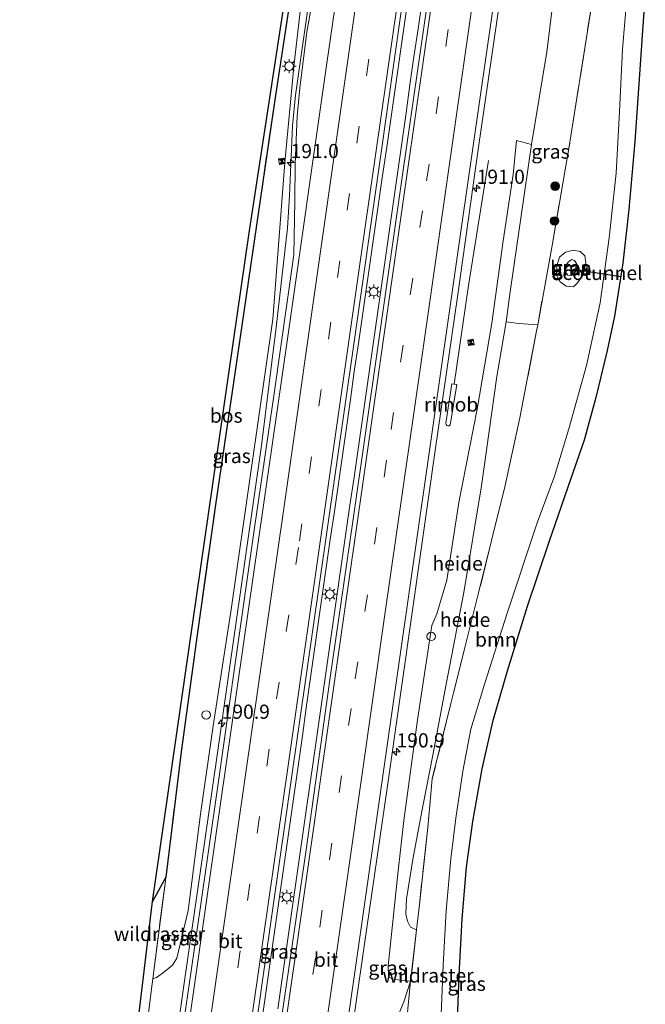
# Model space of a CAD drawing. Units: metres. Extents: x 192055 to 193617, y 449999 to 456250.
# Drawn here: x 193472 to 193583, y 455858 to 456032 of the extents above; entities that cross this region are included whole.
import ezdxf
from ezdxf.enums import TextEntityAlignment as Align

# ---------------------------------------------------------------- set-up
doc = ezdxf.new("R2010")
doc.units = ezdxf.units.M
doc.linetypes.add('IE-TERREINAFSCHEIDING', pattern=[10, 8, -2])
doc.linetypes.add('VW-3-9_STREEP', pattern=[12, 3, -9])
doc.layers.get('0').update_dxf_attribs({"lineweight": 25})
for name, color, linetype, lineweight in [('B-ME-AL-OVERIG-GV-B6', 7, 'BV-GELEIDERAIL', 18), ('B-ME-AM-KILOMETR-S-B1', 7, 'Continuous', 18), ('B-ME-BV-GELEIDECONSTRUCTIE-GELEIDERAIL-L-B1', 213, 'BV-GELEIDERAIL', 18), ('B-ME-BV-GELEIDECONSTRUCTIE-RIMOB-GV-B6', 213, 'BV-A1', 18), ('B-ME-FV-FAUNAPASSAGE-FAUNATUNNEL-L-B1', 10, 'Continuous', 25), ('B-ME-GR-BOOM-GV-B6', 93, 'Continuous', 18), ('B-ME-GR-BOOM-S-B1', 93, 'Continuous', 18), ('B-ME-GR-BOS-GV-B6', 10, 'Continuous', 25), ('B-ME-GW-KRUINLIJN-L-B1', 93, 'Continuous', 18), ('B-ME-GW-TEENLIJN-L-B1', 93, 'Continuous', 18), ('B-ME-IE-GRASLAND-GV-B6', 93, 'Continuous', 18), ('B-ME-IE-INRICHTINGSELEMENT-CAMERA-S-B1', 8, 'Continuous', 18), ('B-ME-IE-INRICHTINGSELEMENT-S-B1', 253, 'Continuous', 18), ('B-ME-IE-MEUBILAIR_WEGMEUBILAIR-LICHTMAST-S-B1', 8, 'Continuous', 18), ('B-ME-IE-TERREINAFSCHEIDING-RASTERHEKWERK-L-B1', 8, 'IE-TERREINAFSCHEIDING', 18), ('B-ME-KG-KADASTRAAL-OPNAMEDTMGRENS-L-B1', 10, 'Continuous', 25), ('B-ME-VH-VERH_SOORT-BITUMEN-GV-B6', 8, 'IE-TERREINAFSCHEIDING-NATUURLIJK-HOUTWAL', 18), ('B-ME-VW-MARKERING-39STREEP-015-L-B1', 255, 'VW-3-9_STREEP', 18), ('B-ME-VW-MARKERING-STREEP-015-L-B1', 7, 'Continuous', 18)]:
    doc.layers.add(name, color=color, linetype=linetype, lineweight=lineweight)
doc.styles.add('NLCS-ISO', font='NLCS-ISO.TTF')
doc.linetypes.add('BV-A1', pattern='A,0.5,[19,NLCS.SHX,S=1,R=0,X=0.5,Y=0],-1,[19,NLCS.SHX,S=1,R=0,X=0.5,Y=0],-1,0.5', length=3)
doc.linetypes.add('BV-GELEIDERAIL', pattern='A,10,-3,[108,NLCS.SHX,S=1,R=0,X=0,Y=0],-3', length=16)
doc.linetypes.add('IE-TERREINAFSCHEIDING-NATUURLIJK-HOUTWAL', pattern='A,7,-1.5,[67,NLCS.SHX,S=0.75,R=45,X=0,Y=0],-1.5,7,-1.5,[70,NLCS.SHX,S=0.75,R=0,X=0,Y=0],-1.5', length=20)

# ---------------------------------------------------------------- blocks, each defined once
blk = doc.blocks.new('camera')
h = blk.add_hatch(color=256)
h.paths.add_polyline_path([(0.5, 0.5), (-0.5, 0.5), (0, 0)])
h.paths.add_polyline_path([(0, 0), (-0.5, -0.5), (0.5, -0.5)])
for p, q in [((-0.5, 0.5), (0.5, -0.5)), ((0.5, 0.5), (-0.5, -0.5))]:
    blk.add_line(p, q)
blk.add_lwpolyline([(-0.5, 0.5), (0.5, 0.5), (0.5, -0.5), (-0.5, -0.5)], close=True)
blk = doc.blocks.new('dtb')
blk.add_circle((0, 0), 0.75)
blk = doc.blocks.new('boom')
blk.add_hatch(color=256).paths.add_polyline_path([(-0.75, 0, 1), (0.75, 0, 1)])
blk.add_circle((0, 0), 0.75)
blk = doc.blocks.new('hecto')
for p, q in [((0, 0.625), (-0.625, 0)), ((0, -0.625), (0, 0.625)), ((-0.625, 0), (0.625, 0)), ((0.625, 0), (0, -0.625))]:
    blk.add_line(p, q)
blk = doc.blocks.new('lantaarnpaal')
for p, q in [((-0.75, 0), (-1.25, 0)), ((-0.88, 0.88), (-0.53, 0.53)), ((0, 0.75), (0, 1.25)), ((0.53, 0.53), (0.88, 0.88)), ((0.75, 0), (1.25, 0)), ((-0.53, -0.53), (-0.88, -0.88)), ((0, -0.75), (0, -1.25)), ((0.53, -0.53), (0.88, -0.88))]:
    blk.add_line(p, q)
blk.add_circle((0, 0), 0.75)

msp = doc.modelspace()

# ---------------------------------------------------------------- linework, layer by layer
at = {"layer": 'B-ME-AL-OVERIG-GV-B6'}
for points in [[(193541.35, 455862.177, 87.245), (193539.079, 455862.421, 87.329), (193538.068, 455862.618, 87.369), (193537.45, 455862.986, 87.391), (193537.378, 455864.92, 87.444), (193539.057, 455881.177, 87.417), (193540.159, 455890.58, 87.417), (193542.567, 455908.364, 87.409), (193545.094, 455925.035, 87.214), (193545.947, 455927.075, 87.201), (193547.756, 455933.048, 87.152), (193549.842, 455946.727, 87.09), (193553.087, 455963.244, 86.975), (193555.685, 455978.434, 86.847), (193557.692, 455992.971, 86.67), (193559.466, 456004.689, 86.555), (193560.07, 456010.679, 86.511), (193562.698, 456010.006, 86.409), (193560.88, 455997.357, 86.511), (193558.868, 455983.53, 86.622), (193558.192, 455978.689, 86.772), (193556.592, 455968.997, 86.812), (193553.835, 455949.69, 86.891), (193550.72, 455930.851, 87.024), (193547.617, 455914.655, 87.121), (193545.263, 455902.088, 87.223), (193543.552, 455893.376, 87.342), (193541.79, 455884.027, 87.36), (193540.599, 455876.736, 87.4), (193540.518, 455874.079, 87.426), (193540.819, 455872.813, 87.431), (193541.335, 455871.703, 87.479), (193542.374, 455871.264, 87.532), (193541.35, 455862.177, 87.245)], [(193542.374, 455871.264, 87.532), (193541.335, 455871.703, 87.479), (193540.819, 455872.813, 87.431), (193540.518, 455874.079, 87.426), (193540.599, 455876.736, 87.4), (193541.79, 455884.027, 87.36), (193543.552, 455893.376, 87.342), (193545.263, 455902.088, 87.223), (193547.617, 455914.655, 87.121), (193550.72, 455930.851, 87.024), (193553.835, 455949.69, 86.891), (193556.592, 455968.997, 86.812), (193558.192, 455978.689, 86.772), (193560.444, 455978.382, 87.373), (193563.79, 455978.14, 87.743), (193563.592, 455977.047, 87.736), (193560.657, 455961.71, 87.736), (193557.99, 455949.509, 87.608), (193553.293, 455930.569, 87.563), (193548.118, 455909.825, 87.448), (193545.17, 455897.952, 87.44), (193544.361, 455889.313, 87.665), (193542.881, 455875.76, 87.674), (193542.374, 455871.264, 87.532)]]:
    msp.add_polyline3d(points, dxfattribs=at)
at = {"layer": 'B-ME-BV-GELEIDECONSTRUCTIE-GELEIDERAIL-L-B1'}
for points in [[(193517.4627, 455976.6472, 87.1717), (193519.5778, 455995.2135, 87.6998), (193519.9219, 456000.9553, 87.7774), (193520.4629, 456013.2699, 87.6737), (193520.9915, 456018.6892, 87.6643), (193525.0186, 456046.7707, 87.4038)], [(193517.879, 455857.292, 88.829), (193518.585, 455862.239, 88.823), (193519.291, 455867.188, 88.805), (193519.988, 455872.137, 88.793), (193520.699, 455877.086, 88.77), (193521.409, 455882.035, 88.749), (193522.12, 455886.985, 88.731), (193522.831, 455891.934, 88.708), (193523.539, 455896.79, 88.69), (193524.255, 455901.721, 88.672), (193524.964, 455906.671, 88.654), (193525.672, 455911.62, 88.635), (193526.381, 455916.57, 88.621), (193527.084, 455921.525, 88.595), (193527.793, 455926.475, 88.567), (193528.502, 455931.424, 88.544), (193529.21, 455936.374, 88.509), (193529.919, 455941.323, 88.483), (193530.631, 455946.272, 88.446), (193531.34, 455951.222, 88.424), (193532.061, 455956.172, 88.396), (193532.775, 455961.12, 88.365), (193533.492, 455966.069, 88.328), (193534.185, 455971.021, 88.304), (193534.902, 455975.969, 88.273), (193535.611, 455980.918, 88.24), (193536.32, 455985.868, 88.203), (193537.029, 455990.817, 88.166), (193537.725, 455995.767, 88.125), (193538.444, 456000.719, 88.086), (193539.146, 456005.67, 88.048), (193539.86, 456010.619, 88.012), (193540.553, 456015.573, 87.974), (193541.218, 456020.528, 87.93), (193541.906, 456025.476, 87.893), (193542.656, 456030.421, 87.857), (193543.393, 456035.366, 87.826)], [(193515.16, 455856.034, 88.822), (193515.869, 455860.984, 88.812), (193516.579, 455865.933, 88.789), (193517.273, 455870.882, 88.77), (193517.983, 455875.832, 88.765), (193518.693, 455880.781, 88.767), (193519.424, 455885.734, 88.77), (193520.126, 455890.685, 88.752), (193520.827, 455895.636, 88.732), (193521.528, 455900.586, 88.717), (193522.23, 455905.537, 88.693), (193522.912, 455910.49, 88.681), (193523.593, 455915.442, 88.66), (193524.308, 455920.395, 88.641), (193525.025, 455925.347, 88.605), (193525.727, 455930.296, 88.578), (193526.429, 455935.247, 88.56), (193527.14, 455940.196, 88.533), (193527.875, 455945.142, 88.505), (193528.574, 455950.091, 88.487), (193529.284, 455955.04, 88.455), (193530.007, 455959.99, 88.446), (193530.706, 455964.939, 88.405), (193531.397, 455969.894, 88.362), (193532.108, 455974.843, 88.326), (193532.82, 455979.791, 88.282), (193533.537, 455984.741, 88.258), (193534.249, 455989.69, 88.211), (193534.978, 455994.639, 88.181), (193535.69, 455999.588, 88.134), (193536.403, 456004.537, 88.102), (193537.116, 456009.486, 88.061), (193537.829, 456014.435, 88.022), (193538.541, 456019.384, 87.978), (193539.254, 456024.334, 87.934), (193539.967, 456029.282, 87.898), (193540.683, 456034.23, 87.86)], [(193555.115, 456007.134, 86.8469), (193551.5716, 455985.052, 87.7468), (193549.0631, 455967.6512, 87.8573)], [(193488.1162, 455770.4413, 88.5358), (193490.5064, 455786.5294, 88.6451), (193494.8077, 455816.2685, 88.6401), (193498.4325, 455841.4342, 88.6425), (193501.4193, 455862.2691, 88.5771), (193503.7851, 455878.8902, 88.5095), (193506.9809, 455900.8483, 88.3916), (193509.3884, 455917.8183, 88.3184), (193512.4079, 455938.7949, 88.2013), (193514.9826, 455956.7925, 88.0926), (193517.0004, 455972.9946, 87.9439), (193517.4627, 455976.6472, 87.1717)]]:
    msp.add_polyline3d(points, dxfattribs=at)
at = {"layer": 'B-ME-BV-GELEIDECONSTRUCTIE-RIMOB-GV-B6'}
msp.add_polyline3d([(193549.4792, 455967.5969, 87.8574), (193548.4023, 455960.7869, 87.8992), (193548.3339, 455960.4617, 87.926), (193548.1493, 455960.3111, 87.9292), (193547.98, 455960.273, 87.9349), (193547.754, 455960.3449, 87.9447), (193547.6229, 455960.4963, 87.9527), (193547.576, 455960.7363, 87.9591), (193548.647, 455967.7056, 87.8572), (193549.0631, 455967.6512, 87.8573), (193549.4792, 455967.5969, 87.8574)], dxfattribs=at)
at = {"layer": 'B-ME-FV-FAUNAPASSAGE-FAUNATUNNEL-L-B1'}
msp.add_line((193570.122, 455987.96, 86.856), (193578.4532, 455986.6423, 86.5394), dxfattribs=at)
at = {"layer": 'B-ME-GR-BOOM-GV-B6'}
for points in [[(193541.349, 455862.163, 87.245), (193541.35, 455862.177, 87.245), (193542.374, 455871.264, 87.532), (193542.881, 455875.76, 87.674), (193544.361, 455889.313, 87.665), (193545.17, 455897.952, 87.44), (193548.118, 455909.825, 87.448), (193553.293, 455930.569, 87.563), (193557.99, 455949.509, 87.608), (193560.657, 455961.71, 87.736), (193563.592, 455977.047, 87.736), (193563.79, 455978.14, 87.743), (193566.332, 455992.158, 87.833), (193569.29, 456009.288, 87.647), (193572.58, 456029.995, 87.979), (193573.905, 456038.11, 88.142)], [(193579.66, 456037.311, 88.293), (193578.779, 456026.812, 88.195), (193578.232, 456015.806, 88.085), (193577.65, 456004.94, 88.027), (193576.422, 455993.511, 87.952), (193574.817, 455982.024, 87.908), (193572.428, 455970.931, 87.873), (193569.303, 455959.736, 87.82), (193566.768, 455951.418, 87.82), (193563.698, 455943.172, 87.789), (193558.418, 455927.187, 87.709), (193554.466, 455914.851, 87.63), (193552, 455906.686, 87.581), (193550.578, 455899.306, 87.435), (193549.315, 455890.977, 87.356), (193548.449, 455883.83, 87.325), (193547.62, 455874.669, 87.134), (193547.108, 455865.048, 86.927), (193546.669, 455854.844, 86.516)], [(193571.811, 455986.967, 87.594), (193572.076, 455987.997, 87.594), (193572.287, 455989.136, 87.608), (193572.105, 455990.318, 87.63), (193571.273, 455991.064, 87.661), (193570.071, 455991.326, 87.661), (193568.717, 455990.982, 87.661), (193567.665, 455990.078, 87.661), (193567.149, 455988.549, 87.643), (193567.093, 455986.92, 87.647), (193567.787, 455985.749, 87.585), (193568.844, 455984.977, 87.585), (193570.101, 455984.824, 87.585), (193570.841, 455985.527, 87.546), (193571.811, 455986.967, 87.594)], [(193540.139, 455849.936, 86.631), (193541.349, 455862.163, 87.245)]]:
    msp.add_polyline3d(points, dxfattribs=at)
at = {"layer": 'B-ME-GR-BOS-GV-B6'}
msp.add_polyline3d([(193521.866, 456047.339, 88.063), (193520.024, 456035.283, 88.001), (193517.358, 456017.864, 88.173), (193513.417, 455990.92, 88.439), (193509.71, 455965.514, 88.483), (193507.077, 455947.577, 88.991), (193503.631, 455923.391, 89.027), (193500.813, 455902.686, 88.77), (193498.106, 455880.582, 88.397), (193495.744, 455876.238, 88.147), (193512.828, 455994.374, 88.368), (193521.014, 456047.92, 88.222), (193521.866, 456047.339, 88.063)], dxfattribs=at)
at = {"layer": 'B-ME-GW-KRUINLIJN-L-B1'}
msp.add_polyline3d([(193541.349, 455862.163, 87.245), (193540.118, 455858.552, 87.218), (193537.422, 455851.963, 87.364), (193534.703, 455840.337, 87.356), (193532.088, 455821.575, 87.466), (193528.727, 455798.254, 87.47), (193525.109, 455773.623, 87.546), (193521.593, 455747.847, 87.612), (193517.796, 455724.145, 87.656), (193514.9, 455701.065, 87.736), (193512.868, 455688.356, 87.658)], dxfattribs=at)
at = {"layer": 'B-ME-GW-TEENLIJN-L-B1'}
for points in [[(193516.998, 455979.12, 86.989), (193519.121, 456006.791, 86.9), (193520.725, 456023.741, 86.8), (193522.975, 456043.227, 86.7), (193523.638, 456047.02, 86.648)], [(193567.019, 456039.33, 86.171), (193565.388, 456026.379, 86.303), (193562.698, 456010.006, 86.409)], [(193570.476, 455987.856, 86.741), (193570.334, 455987.338, 86.741), (193569.751, 455986.865, 86.741), (193569.088, 455986.929, 86.741), (193568.565, 455987.594, 86.741), (193568.683, 455988.538, 86.741), (193569.2, 455989.214, 86.741), (193569.764, 455989.655, 86.741), (193570.306, 455989.522, 86.741), (193570.634, 455988.979, 86.741), (193570.476, 455987.856, 86.741)], [(193495.801, 455862.581, 87.678), (193496.458, 455862.862, 87.829), (193497.67, 455863.738, 87.793), (193499.284, 455864.998, 87.745), (193500.021, 455866.254, 87.714), (193502.052, 455874.689, 87.669), (193504.25, 455891.688, 87.634), (193506.45, 455907.273, 87.528), (193509.646, 455927.866, 87.386), (193513.21, 455952.907, 87.316), (193516.998, 455979.12, 86.989)], [(193558.192, 455978.689, 86.772), (193556.592, 455968.997, 86.812), (193553.835, 455949.69, 86.891), (193550.72, 455930.851, 87.024), (193547.617, 455914.655, 87.121), (193545.263, 455902.088, 87.223), (193543.552, 455893.376, 87.342), (193541.79, 455884.027, 87.36), (193540.599, 455876.736, 87.4), (193540.518, 455874.079, 87.426), (193540.819, 455872.813, 87.431), (193541.335, 455871.703, 87.479), (193542.374, 455871.264, 87.532)]]:
    msp.add_polyline3d(points, dxfattribs=at)
at = {"layer": 'B-ME-IE-GRASLAND-GV-B6'}
for points in [[(193495.049, 455856.582, 87.503), (193495.692, 455861.735, 87.643), (193495.801, 455862.581, 87.678), (193496.458, 455862.862, 87.829), (193497.67, 455863.738, 87.793), (193499.284, 455864.998, 87.745), (193500.021, 455866.254, 87.714), (193502.052, 455874.689, 87.669), (193504.25, 455891.688, 87.634), (193506.45, 455907.273, 87.528), (193509.646, 455927.866, 87.386), (193513.21, 455952.907, 87.316), (193516.998, 455979.12, 86.989), (193519.121, 456006.791, 86.9), (193520.725, 456023.741, 86.8), (193522.975, 456043.227, 86.7), (193523.638, 456047.02, 86.648), (193525.554, 456046.674, 86.559)], [(193525.554, 456046.674, 86.559), (193525.266, 456044.7, 86.576), (193523.862, 456034.799, 86.678), (193523.015, 456029.868, 86.722), (193521.755, 456019.948, 86.822), (193521.324, 456014.973, 86.865), (193520.975, 456006.563, 86.904), (193520.875, 455999.981, 86.997), (193520.712, 455990.516, 87.077), (193517.211, 455966.025, 87.205), (193513.811, 455942.666, 87.364), (193510.308, 455917.902, 87.506), (193507.267, 455896.711, 87.585), (193504.195, 455875.399, 87.63), (193501.05, 455853.49, 87.806)], [(193512.027, 455840.387, 88.107), (193517.733, 455880.004, 87.997), (193521.745, 455908.35, 87.864), (193526.525, 455941.508, 87.687), (193531.264, 455974.296, 87.506), (193535.958, 456007.35, 87.174), (193539.775, 456034.326, 86.967), (193541.136, 456043.867, 86.874), (193545.575, 456043.206, 86.86)], [(193522.975, 456043.227, 86.7), (193520.725, 456023.741, 86.8), (193519.121, 456006.791, 86.9), (193516.998, 455979.12, 86.989), (193513.21, 455952.907, 87.316), (193509.646, 455927.866, 87.386), (193506.45, 455907.273, 87.528), (193504.25, 455891.688, 87.634), (193502.052, 455874.689, 87.669), (193500.021, 455866.254, 87.714), (193499.284, 455864.998, 87.745), (193497.67, 455863.738, 87.793), (193496.458, 455862.862, 87.829), (193495.801, 455862.581, 87.678), (193498.026, 455879.932, 88.386), (193498.106, 455880.582, 88.397), (193500.813, 455902.686, 88.77), (193503.631, 455923.391, 89.027), (193507.077, 455947.577, 88.991), (193509.71, 455965.514, 88.483), (193513.417, 455990.92, 88.439), (193517.358, 456017.864, 88.173), (193520.024, 456035.283, 88.001)], [(193545.575, 456043.206, 86.86), (193543.881, 456031.869, 86.949), (193539.911, 456004.631, 87.241), (193535.591, 455974.619, 87.422), (193531.148, 455943.404, 87.674), (193527.058, 455915.395, 87.806), (193522.871, 455885.391, 87.943), (193518.435, 455854.826, 88.058)], [(193528.413, 455835.602, 87.82), (193533.166, 455868.782, 87.767), (193537.202, 455896.277, 87.603), (193541.822, 455928.982, 87.413), (193545.752, 455956.333, 87.28), (193549.61, 455983.055, 87.086), (193553.347, 456009.529, 86.891), (193557.872, 456040.705, 86.555)], [(193567.019, 456039.33, 86.171), (193565.388, 456026.379, 86.303), (193562.698, 456010.006, 86.409), (193560.07, 456010.679, 86.511), (193559.466, 456004.689, 86.555), (193557.692, 455992.971, 86.67), (193555.685, 455978.434, 86.847), (193553.087, 455963.244, 86.975), (193549.842, 455946.727, 87.09), (193547.756, 455933.048, 87.152), (193545.947, 455927.075, 87.201), (193545.094, 455925.035, 87.214), (193542.567, 455908.364, 87.409), (193540.159, 455890.58, 87.417), (193539.057, 455881.177, 87.417), (193537.378, 455864.92, 87.444), (193537.45, 455862.986, 87.391), (193538.068, 455862.618, 87.369), (193539.079, 455862.421, 87.329), (193541.35, 455862.177, 87.245), (193541.349, 455862.163, 87.245)], [(193573.905, 456038.11, 88.142), (193572.58, 456029.995, 87.979), (193569.29, 456009.288, 87.647), (193566.332, 455992.158, 87.833), (193563.79, 455978.14, 87.743), (193560.444, 455978.382, 87.373), (193558.192, 455978.689, 86.772), (193558.868, 455983.53, 86.622), (193560.88, 455997.357, 86.511), (193562.698, 456010.006, 86.409), (193565.388, 456026.379, 86.303), (193567.019, 456039.33, 86.171), (193573.905, 456038.11, 88.142)], [(193546.669, 455854.844, 86.516), (193547.108, 455865.048, 86.927), (193547.62, 455874.669, 87.134), (193548.449, 455883.83, 87.325), (193549.315, 455890.977, 87.356), (193550.578, 455899.306, 87.435), (193552, 455906.686, 87.581), (193554.466, 455914.851, 87.63), (193558.418, 455927.187, 87.709), (193563.698, 455943.172, 87.789), (193566.768, 455951.418, 87.82), (193569.303, 455959.736, 87.82), (193572.428, 455970.931, 87.873), (193574.817, 455982.024, 87.908), (193576.422, 455993.511, 87.952), (193577.65, 456004.94, 88.027), (193578.232, 456015.806, 88.085), (193578.779, 456026.812, 88.195), (193579.66, 456037.311, 88.293)], [(193582.799, 456036.725, 88.2), (193582.282, 456030.1, 88.191), (193581.734, 456021.532, 88.165), (193580.931, 456010.53, 88.12), (193579.891, 455998.493, 88.094), (193578.836, 455989.027, 88.01), (193577.328, 455979.633, 87.983), (193576.045, 455973.57, 87.974), (193574.055, 455965.294, 87.899), (193572.014, 455957.728, 87.899), (193569.098, 455949.477, 87.859), (193565.749, 455939.718, 87.731), (193561.958, 455928.363, 87.63), (193558.391, 455916.943, 87.515), (193555.814, 455908.003, 87.457), (193553.908, 455899.685, 87.356), (193552.259, 455890.414, 87.205), (193551.141, 455882.306, 87.09), (193550.415, 455873.177, 86.905), (193549.853, 455863.228, 86.697), (193549.429, 455852.236, 86.449)], [(193572.105, 455990.318, 87.63), (193572.287, 455989.136, 87.608), (193572.076, 455987.997, 87.594), (193571.811, 455986.967, 87.594), (193570.841, 455985.527, 87.546), (193570.101, 455984.824, 87.585), (193568.844, 455984.977, 87.585), (193567.787, 455985.749, 87.585), (193567.093, 455986.92, 87.647), (193567.149, 455988.549, 87.643), (193567.665, 455990.078, 87.661), (193568.717, 455990.982, 87.661), (193570.071, 455991.326, 87.661), (193571.273, 455991.064, 87.661), (193572.105, 455990.318, 87.63)], [(193570.476, 455987.856, 86.741), (193570.334, 455987.338, 86.741), (193569.751, 455986.865, 86.741), (193569.088, 455986.929, 86.741), (193568.565, 455987.594, 86.741), (193568.683, 455988.538, 86.741), (193569.2, 455989.214, 86.741), (193569.764, 455989.655, 86.741), (193570.306, 455989.522, 86.741), (193570.634, 455988.979, 86.741), (193570.476, 455987.856, 86.741)], [(193569.088, 455986.929, 86.741), (193569.751, 455986.865, 86.741), (193570.334, 455987.338, 86.741), (193570.476, 455987.856, 86.741), (193570.634, 455988.979, 86.741), (193570.306, 455989.522, 86.741), (193569.764, 455989.655, 86.741), (193569.2, 455989.214, 86.741), (193568.683, 455988.538, 86.741), (193568.565, 455987.594, 86.741), (193569.088, 455986.929, 86.741)], [(193472.665, 455693.639, 87.05), (193472.285, 455693.636, 86.757), (193472.598, 455696.172, 86.768), (193479.468, 455751.903, 86.348), (193489.908, 455827.546, 86.445), (193495.744, 455876.238, 88.147), (193498.106, 455880.582, 88.397), (193498.026, 455879.932, 88.386), (193495.801, 455862.581, 87.678), (193495.692, 455861.735, 87.643), (193495.049, 455856.582, 87.503), (193494.352, 455851, 87.351), (193491.891, 455831.363, 86.918), (193488.997, 455807.757, 86.9), (193485.101, 455781.59, 86.891), (193481.965, 455759.877, 87.02), (193478.373, 455735.317, 87.015), (193474.882, 455710.968, 87.055), (193472.665, 455693.639, 87.05)], [(193541.349, 455862.163, 87.245), (193540.118, 455858.552, 87.218), (193537.422, 455851.963, 87.364)], [(193537.422, 455851.963, 87.364), (193540.118, 455858.552, 87.218), (193541.349, 455862.163, 87.245)], [(193541.349, 455862.163, 87.245), (193540.139, 455849.936, 86.631)]]:
    msp.add_polyline3d(points, dxfattribs=at)
at = {"layer": 'B-ME-IE-TERREINAFSCHEIDING-RASTERHEKWERK-L-B1'}
for points in [[(193521.866, 456047.339, 88.063), (193520.024, 456035.283, 88.001), (193517.358, 456017.864, 88.173), (193513.417, 455990.92, 88.439), (193509.71, 455965.514, 88.483), (193507.077, 455947.577, 88.991), (193503.631, 455923.391, 89.027), (193500.813, 455902.686, 88.77), (193498.106, 455880.582, 88.397), (193498.026, 455879.932, 88.386), (193495.801, 455862.581, 87.678), (193495.692, 455861.735, 87.643), (193495.049, 455856.582, 87.503), (193494.352, 455851, 87.351), (193491.891, 455831.363, 86.918), (193488.997, 455807.757, 86.9), (193485.101, 455781.59, 86.891), (193481.965, 455759.877, 87.02), (193478.373, 455735.317, 87.015), (193474.882, 455710.968, 87.055), (193472.665, 455693.639, 87.05)], [(193573.905, 456038.11, 88.142), (193572.58, 456029.995, 87.979), (193569.29, 456009.288, 87.647), (193566.332, 455992.158, 87.833), (193563.79, 455978.14, 87.743), (193563.592, 455977.047, 87.736), (193560.657, 455961.71, 87.736), (193557.99, 455949.509, 87.608), (193553.293, 455930.569, 87.563), (193548.118, 455909.825, 87.448), (193545.17, 455897.952, 87.44), (193544.361, 455889.313, 87.665), (193542.881, 455875.76, 87.674), (193542.374, 455871.264, 87.532), (193541.35, 455862.177, 87.245), (193541.349, 455862.163, 87.245), (193540.139, 455849.936, 86.631)]]:
    msp.add_polyline3d(points, dxfattribs=at)
at = {"layer": 'B-ME-KG-KADASTRAAL-OPNAMEDTMGRENS-L-B1'}
for points in [[(193489.908, 455827.546, 86.445), (193495.744, 455876.238, 88.147), (193512.828, 455994.374, 88.368), (193521.014, 456047.92, 88.222), (193521.613, 456051.84, 88.201), (193530.865, 456112.358, 86.935), (193536.195, 456139.396, 85.783), (193542.309, 456181.2, 84.732), (193535.299, 456182.401, 84.578), (193537.014, 456191.423, 84.182), (193544.182, 456190.481, 84.402), (193546.443, 456212.726, 83.733), (193548.89, 456249.113, 82.612), (193548.9396, 456250, 82.5819)], [(193489.908, 455827.546, 86.445), (193495.744, 455876.238, 88.147), (193512.828, 455994.374, 88.368), (193521.014, 456047.92, 88.222), (193521.613, 456051.84, 88.201), (193530.865, 456112.358, 86.935), (193536.195, 456139.396, 85.783), (193542.309, 456181.2, 84.732), (193535.299, 456182.401, 84.578), (193537.014, 456191.423, 84.182), (193544.182, 456190.481, 84.402), (193546.443, 456212.726, 83.733), (193548.89, 456249.113, 82.612), (193548.9396, 456250, 82.5819)], [(193489.908, 455827.546, 86.445), (193495.744, 455876.238, 88.147), (193512.828, 455994.374, 88.368), (193521.014, 456047.92, 88.222), (193521.613, 456051.84, 88.201), (193530.865, 456112.358, 86.935), (193536.195, 456139.396, 85.783), (193542.309, 456181.2, 84.732), (193535.299, 456182.401, 84.578), (193537.014, 456191.423, 84.182), (193544.182, 456190.481, 84.402), (193546.443, 456212.726, 83.733), (193548.89, 456249.113, 82.612), (193548.9396, 456250, 82.5819)], [(193489.908, 455827.546, 86.445), (193495.744, 455876.238, 88.147), (193512.828, 455994.374, 88.368), (193521.014, 456047.92, 88.222), (193521.613, 456051.84, 88.201), (193530.865, 456112.358, 86.935), (193536.195, 456139.396, 85.783), (193542.309, 456181.2, 84.732), (193535.299, 456182.401, 84.578), (193537.014, 456191.423, 84.182), (193544.182, 456190.481, 84.402), (193546.443, 456212.726, 83.733), (193548.89, 456249.113, 82.612), (193548.9396, 456250, 82.5819)], [(193582.799, 456036.725, 88.2), (193582.282, 456030.1, 88.191), (193581.734, 456021.532, 88.165), (193580.931, 456010.53, 88.12), (193579.891, 455998.493, 88.094), (193578.836, 455989.027, 88.01), (193577.328, 455979.633, 87.983), (193576.045, 455973.57, 87.974), (193574.055, 455965.294, 87.899), (193572.014, 455957.728, 87.899), (193569.098, 455949.477, 87.859), (193565.749, 455939.718, 87.731), (193561.958, 455928.363, 87.63), (193558.391, 455916.943, 87.515), (193555.814, 455908.003, 87.457), (193553.908, 455899.685, 87.356), (193552.259, 455890.414, 87.205), (193551.141, 455882.306, 87.09), (193550.415, 455873.177, 86.905), (193549.853, 455863.228, 86.697), (193549.429, 455852.236, 86.449)], [(193582.799, 456036.725, 88.2), (193582.282, 456030.1, 88.191), (193581.734, 456021.532, 88.165), (193580.931, 456010.53, 88.12), (193579.891, 455998.493, 88.094), (193578.836, 455989.027, 88.01), (193577.328, 455979.633, 87.983), (193576.045, 455973.57, 87.974), (193574.055, 455965.294, 87.899), (193572.014, 455957.728, 87.899), (193569.098, 455949.477, 87.859), (193565.749, 455939.718, 87.731), (193561.958, 455928.363, 87.63), (193558.391, 455916.943, 87.515), (193555.814, 455908.003, 87.457), (193553.908, 455899.685, 87.356), (193552.259, 455890.414, 87.205), (193551.141, 455882.306, 87.09), (193550.415, 455873.177, 86.905), (193549.853, 455863.228, 86.697), (193549.429, 455852.236, 86.449)], [(193582.799, 456036.725, 88.2), (193582.282, 456030.1, 88.191), (193581.734, 456021.532, 88.165), (193580.931, 456010.53, 88.12), (193579.891, 455998.493, 88.094), (193578.836, 455989.027, 88.01), (193577.328, 455979.633, 87.983), (193576.045, 455973.57, 87.974), (193574.055, 455965.294, 87.899), (193572.014, 455957.728, 87.899), (193569.098, 455949.477, 87.859), (193565.749, 455939.718, 87.731), (193561.958, 455928.363, 87.63), (193558.391, 455916.943, 87.515), (193555.814, 455908.003, 87.457), (193553.908, 455899.685, 87.356), (193552.259, 455890.414, 87.205), (193551.141, 455882.306, 87.09), (193550.415, 455873.177, 86.905), (193549.853, 455863.228, 86.697), (193549.429, 455852.236, 86.449)], [(193582.799, 456036.725, 88.2), (193582.282, 456030.1, 88.191), (193581.734, 456021.532, 88.165), (193580.931, 456010.53, 88.12), (193579.891, 455998.493, 88.094), (193578.836, 455989.027, 88.01), (193577.328, 455979.633, 87.983), (193576.045, 455973.57, 87.974), (193574.055, 455965.294, 87.899), (193572.014, 455957.728, 87.899), (193569.098, 455949.477, 87.859), (193565.749, 455939.718, 87.731), (193561.958, 455928.363, 87.63), (193558.391, 455916.943, 87.515), (193555.814, 455908.003, 87.457), (193553.908, 455899.685, 87.356), (193552.259, 455890.414, 87.205), (193551.141, 455882.306, 87.09), (193550.415, 455873.177, 86.905), (193549.853, 455863.228, 86.697), (193549.429, 455852.236, 86.449)]]:
    msp.add_polyline3d(points, dxfattribs=at)
at = {"layer": 'B-ME-VH-VERH_SOORT-BITUMEN-GV-B6'}
for points in [[(193520.712, 455990.516, 87.077), (193520.875, 455999.981, 86.997), (193520.975, 456006.563, 86.904), (193521.324, 456014.973, 86.865), (193521.755, 456019.948, 86.822), (193523.015, 456029.868, 86.722), (193523.862, 456034.799, 86.678), (193525.266, 456044.7, 86.576), (193525.554, 456046.674, 86.559), (193541.136, 456043.867, 86.874), (193539.775, 456034.326, 86.967), (193535.958, 456007.35, 87.174), (193531.264, 455974.296, 87.506), (193526.525, 455941.508, 87.687), (193521.745, 455908.35, 87.864), (193517.733, 455880.004, 87.997), (193512.027, 455840.387, 88.107)], [(193518.435, 455854.826, 88.058), (193522.871, 455885.391, 87.943), (193527.058, 455915.395, 87.806), (193531.148, 455943.404, 87.674), (193535.591, 455974.619, 87.422), (193539.911, 456004.631, 87.241), (193543.881, 456031.869, 86.949), (193545.575, 456043.206, 86.86), (193557.872, 456040.705, 86.555), (193553.347, 456009.529, 86.891), (193549.61, 455983.055, 87.086), (193545.752, 455956.333, 87.28), (193541.822, 455928.982, 87.413), (193537.202, 455896.277, 87.603), (193533.166, 455868.782, 87.767), (193528.413, 455835.602, 87.82)], [(193501.05, 455853.49, 87.806), (193504.195, 455875.399, 87.63), (193507.267, 455896.711, 87.585), (193510.308, 455917.902, 87.506), (193513.811, 455942.666, 87.364), (193517.211, 455966.025, 87.205), (193520.712, 455990.516, 87.077)]]:
    msp.add_polyline3d(points, dxfattribs=at)
at = {"layer": 'B-ME-VW-MARKERING-39STREEP-015-L-B1'}
for points in [[(193486.0337, 455691.6571, 88.2779), (193488.6353, 455709.8151, 88.2478), (193495.4358, 455757.3847, 88.1912), (193502.3139, 455805.2946, 88.1082), (193509.102, 455852.6797, 88.0522), (193515.9503, 455900.1912, 87.8748), (193521.691, 455939.984, 87.682), (193528.4166, 455986.4827, 87.3873), (193535.2519, 456034.0911, 87.008), (193536.7639, 456044.6546, 86.9095)], [(193499.2913, 455690.3518, 88.3423), (193499.4263, 455691.2944, 88.3411), (193506.3703, 455739.7456, 88.255), (193512.6457, 455783.5142, 88.1541), (193518.9766, 455827.7084, 88.053), (193525.2894, 455871.7442, 87.9241), (193531.575, 455915.6114, 87.757), (193537.8813, 455959.6692, 87.5169), (193544.1681, 456003.5518, 87.2084), (193549.7301, 456042.3609, 86.8807)]]:
    msp.add_polyline3d(points, dxfattribs=at)
at = {"layer": 'B-ME-VW-MARKERING-STREEP-015-L-B1'}
for points in [[(193478.9419, 455692.3925, 88.1116), (193478.9514, 455692.4592, 88.1115), (193485.7859, 455740.1854, 88.0358), (193492.5907, 455787.6751, 87.9466), (193499.3929, 455835.1743, 87.9283), (193505.7676, 455879.6569, 87.7898), (193512.7212, 455927.9293, 87.5486), (193519.5661, 455975.6587, 87.2805), (193526.3698, 456023.1305, 86.9444), (193529.6357, 456045.9387, 86.7338)], [(193533.1826, 456045.2998, 86.8229), (193532.572, 456041.035, 86.864), (193525.7637, 455993.535, 87.245), (193518.9747, 455946.1143, 87.5584), (193512.1679, 455898.6476, 87.7917), (193505.3359, 455851.046, 87.9843), (193498.5223, 455803.4874, 88.028), (193491.7372, 455756.1011, 88.1095), (193484.9257, 455708.587, 88.1688), (193482.5506, 455692.0183, 88.1968)], [(193489.7067, 455691.2762, 88.3643), (193492.3491, 455709.6955, 88.3304), (193499.1412, 455757.1223, 88.28), (193505.9577, 455804.6169, 88.2068), (193512.7706, 455852.1505, 88.1383), (193519.569, 455899.4368, 87.9697), (193526.3714, 455946.8029, 87.7337), (193533.2204, 455994.6037, 87.4167), (193539.9652, 456041.6717, 87.0267), (193540.3019, 456044.0173, 87.004)], [(193495.7825, 455690.8528, 88.4222), (193501.5014, 455730.7257, 88.3619), (193508.3304, 455778.4983, 88.2571), (193514.5955, 455822.2127, 88.1447), (193521.218, 455868.5183, 88.0172), (193527.954, 455915.5137, 87.8455), (193534.2035, 455959.1597, 87.6028), (193540.8146, 456005.3401, 87.276), (193546.2266, 456043.0735, 86.968)], [(193502.848, 455689.8439, 88.2426), (193504.1605, 455698.994, 88.2268), (193511.0968, 455747.4015, 88.1452), (193517.3479, 455791.0261, 88.053), (193523.5778, 455834.7089, 87.9508), (193530.5326, 455883.1113, 87.8048), (193536.8038, 455926.9606, 87.6138), (193543.0682, 455970.7375, 87.3634), (193549.5082, 456015.6484, 87.0267), (193553.2312, 456041.6489, 86.7926)], [(193506.4798, 455689.3253, 88.1383), (193510.8682, 455719.9185, 88.0961), (193517.7407, 455767.9741, 88.005), (193524.6707, 455816.3606, 87.8964), (193531.5778, 455864.5869, 87.7715), (193537.8618, 455908.3774, 87.6044), (193544.1228, 455952.2395, 87.3955), (193550.3875, 455995.8669, 87.094), (193556.8425, 456040.9144, 86.7165)]]:
    msp.add_polyline3d(points, dxfattribs=at)

# ---------------------------------------------------------------- block references
at = {"layer": 'B-ME-AM-KILOMETR-S-B1'}
for p, rotation in [((193520.1401, 456006.7916, 87.7079), 90), ((193553.0037, 456002.2533, 87.106), 90), ((193507.9608, 455907.7557, 88.3618), 9), ((193538.854, 455902.707, 87.691), 90)]:
    msp.add_blockref('hecto', p, dxfattribs=dict(at, rotation=rotation))
at = {"layer": 'B-ME-GR-BOOM-S-B1', "rotation": 90}
for p in [(193566.864, 456002.616, 87.678), (193566.744, 455996.476, 87.789)]:
    msp.add_blockref('boom', p, dxfattribs=at)
at = {"layer": 'B-ME-IE-INRICHTINGSELEMENT-CAMERA-S-B1', "rotation": 9}
for p in [(193518.6, 456007.02, 96.63), (193552, 455975.03, 96.41)]:
    msp.add_blockref('camera', p, dxfattribs=at)
at = {"layer": 'B-ME-IE-INRICHTINGSELEMENT-S-B1', "rotation": 90}
for p in [(193544.9728, 455923.0943, 91.832), (193505.228, 455909.217, 88.82)]:
    msp.add_blockref('dtb', p, dxfattribs=at)
at = {"layer": 'B-ME-IE-MEUBILAIR_WEGMEUBILAIR-LICHTMAST-S-B1', "rotation": 90}
for p in [(193519.874, 456023.834, 88.212), (193534.816, 455983.984, 87.468), (193527.077, 455930.566, 87.827), (193519.449, 455877.063, 88.059)]:
    msp.add_blockref('lantaarnpaal', p, dxfattribs=at)

# ---------------------------------------------------------------- texts
at = {"layer": 'B-ME-AL-OVERIG-GV-B6', "ltscale": 0.2, "style": 'NLCS-ISO'}
for p in [(193549.6449, 455935.979), (193550.9704, 455926.038)]:
    msp.add_text('heide', height=2.5, dxfattribs=at).set_placement(p, align=Align.MIDDLE_CENTER)
at = {"layer": 'B-ME-AM-KILOMETR-S-B1', "ltscale": 0.2, "style": 'NLCS-ISO'}
for s, p in [('191.0', (193520.1401, 456006.7916, 87.7079)), ('191.0', (193553.0037, 456002.2533, 87.106)), ('190.9', (193507.9608, 455907.7557, 88.3618)), ('190.9', (193538.854, 455902.707, 87.691))]:
    msp.add_text(s, height=2.5, dxfattribs=at).set_placement(p, align=Align.BOTTOM_LEFT)
at = {"layer": 'B-ME-BV-GELEIDECONSTRUCTIE-RIMOB-GV-B6', "ltscale": 0.2, "style": 'NLCS-ISO'}
msp.add_text('rimob', height=2.5, dxfattribs=at).set_placement((193548.5036, 455964.0555), align=Align.MIDDLE_CENTER)
at = {"layer": 'B-ME-FV-FAUNAPASSAGE-FAUNATUNNEL-L-B1', "ltscale": 0.2, "style": 'NLCS-ISO'}
msp.add_text('ecotunnel', height=2.5, dxfattribs=at).set_placement((193574.2876, 455987.3011), align=Align.MIDDLE_CENTER)
at = {"layer": 'B-ME-GR-BOOM-GV-B6', "ltscale": 0.2, "style": 'NLCS-ISO'}
for p in [(193569.6823, 455988.1699), (193556.3909, 455922.5463)]:
    msp.add_text('bmn', height=2.5, dxfattribs=at).set_placement(p, align=Align.MIDDLE_CENTER)
at = {"layer": 'B-ME-GR-BOS-GV-B6', "ltscale": 0.2, "style": 'NLCS-ISO'}
msp.add_text('bos', height=2.5, dxfattribs=at).set_placement((193508.7745, 455962.0911), align=Align.MIDDLE_CENTER)
at = {"layer": 'B-ME-IE-GRASLAND-GV-B6', "ltscale": 0.2, "style": 'NLCS-ISO'}
for p in [(193566.0485, 456008.735), (193569.5995, 455988.26), (193569.5995, 455988.26), (193569.69, 455988.075), (193509.7195, 455954.96), (193500.61, 455869.7555), (193518.0565, 455867.4215), (193537.265, 455864.5305), (193551.239, 455861.73)]:
    msp.add_text('gras', height=2.5, dxfattribs=at).set_placement(p, align=Align.MIDDLE_CENTER)
at = {"layer": 'B-ME-IE-TERREINAFSCHEIDING-RASTERHEKWERK-L-B1', "ltscale": 0.2, "style": 'NLCS-ISO'}
for p in [(193496.9555, 455870.5324), (193544.4219, 455863.1999)]:
    msp.add_text('wildraster', height=2.5, dxfattribs=at).set_placement(p, align=Align.MIDDLE_CENTER)
at = {"layer": 'B-ME-VH-VERH_SOORT-BITUMEN-GV-B6', "ltscale": 0.2, "style": 'NLCS-ISO'}
for p in [(193509.4845, 455869.273), (193526.4164, 455865.9825)]:
    msp.add_text('bit', height=2.5, dxfattribs=at).set_placement(p, align=Align.MIDDLE_CENTER)

doc.saveas('drawing.dxf')
